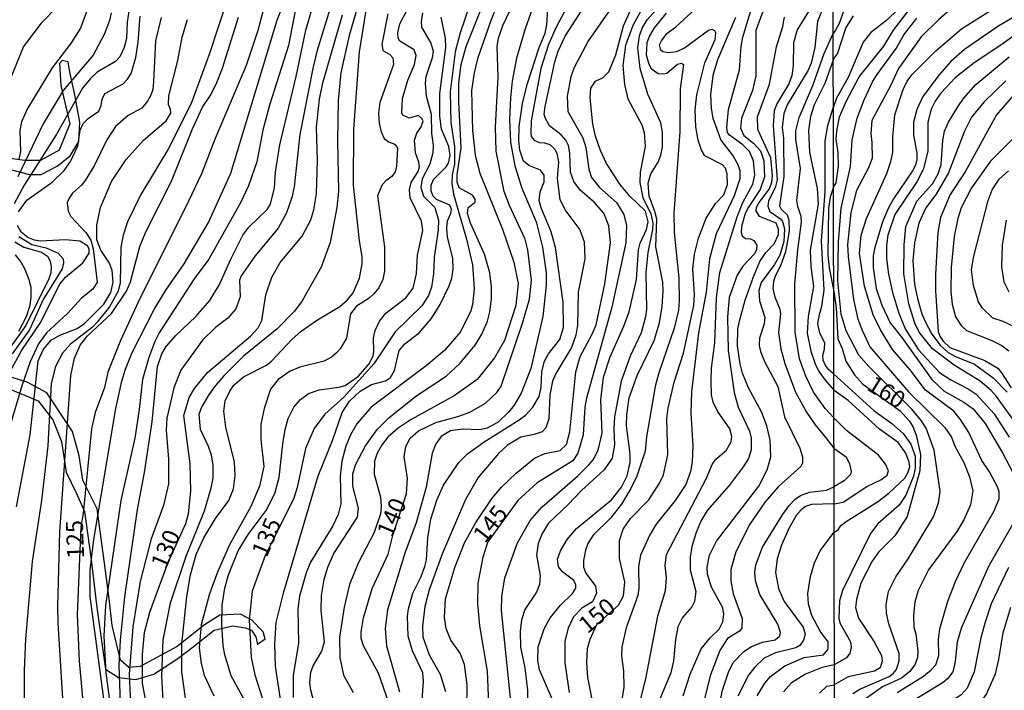
# Model space of a CAD drawing. Units: millimetres. Extents: x 180726 to 183142, y 1663192 to 1665970.
# Drawn here: x 181572 to 181717, y 1664716 to 1664815 of the extents above; entities that cross this region are included whole.
import ezdxf
from ezdxf.enums import TextEntityAlignment as Align

# ---------------------------------------------------------------- set-up
doc = ezdxf.new("R2010")
doc.units = ezdxf.units.MM
for name, color, linetype in [('IMAGEM', 7, 'Continuous'), ('V-AFLORAMENTO_ROCHOSO', 1, 'Continuous'), ('V-CURVA_DE_NIVEL', 4, 'Continuous'), ('V-CURVA_MESTRA', 1, 'Continuous'), ('V-TEXTO_DE_ALTIMETRIA', 2, 'Continuous'), ('X-LIMITE_1000', 7, 'Continuous')]:
    doc.layers.add(name, color=color, linetype=linetype)
picture_1 = doc.add_image_def('image1.jpg', size_in_pixel=(4025, 4628))

msp = doc.modelspace()

# ---------------------------------------------------------------- linework, layer by layer
at = {"layer": 'V-AFLORAMENTO_ROCHOSO'}
for points in [[(181569.68, 1664792.96), (181573.67, 1664791.95), (181575.39, 1664791.95), (181577.75, 1664793.13), (181579.62, 1664794.69), (181580.93, 1664796.78), (181581.08, 1664799.61), (181580.26, 1664803.9), (181579.61, 1664806.98), (181579.34, 1664808.49), (181578.47, 1664808.66), (181578.09, 1664808.26), (181578.24, 1664804.99), (181579.61, 1664799.35), (181578.01, 1664795.51), (181575.27, 1664793.99), (181572.91, 1664793.99), (181570.85, 1664794.29)], [(181570.91, 1664760.35), (181574.95, 1664758.68), (181577.08, 1664755.86), (181578.38, 1664752.7), (181579.07, 1664748.2), (181580.59, 1664745.08), (181581.74, 1664742.42), (181582.65, 1664735.68), (181583.56, 1664728.29), (181584.85, 1664719.23), (181586.76, 1664718.02), (181589.27, 1664717.71), (181591.94, 1664718.51), (181595.45, 1664720.79), (181597.73, 1664722.54), (181600.78, 1664724.98), (181603.52, 1664725.59), (181605.4, 1664725.31), (181606.27, 1664724.99), (181606.92, 1664723.98), (181607.15, 1664722.9), (181608.26, 1664723.69), (181608, 1664724.72), (181606.32, 1664726.47), (181604.65, 1664727.31), (181601.6, 1664727.16), (181599.39, 1664725.75), (181595.35, 1664722.56), (181591.85, 1664720.65), (181589.94, 1664719.66), (181588.27, 1664719.51), (181587.05, 1664720.58), (181585.83, 1664725.64), (181585.37, 1664729.6), (181584.76, 1664734.09), (181583.62, 1664742.81), (181581.49, 1664747), (181580.95, 1664750.58), (181579.96, 1664754.16), (181576.23, 1664759.83), (181573.34, 1664761.43), (181570.29, 1664762.34)]]:
    msp.add_lwpolyline(points, dxfattribs=at)
at = {"layer": 'V-CURVA_DE_NIVEL'}
for points in [[(181604.34, 1664822.53), (181600.1, 1664809.72), (181597.43, 1664802.34), (181594.04, 1664795.64), (181590.01, 1664788.98), (181588.08, 1664784.95), (181587.44, 1664783), (181587.1, 1664781.26), (181586.98, 1664776), (181586.7, 1664774.77), (181585.43, 1664772.48), (181583.62, 1664770.23), (181582.91, 1664769.51), (181579.7, 1664766.98), (181578.51, 1664765.69), (181577.47, 1664763.7), (181576.84, 1664761.24), (181576.33, 1664752.08), (181575.44, 1664744.02), (181574.04, 1664735.07), (181573.06, 1664723.66), (181572.87, 1664719.04), (181572.94, 1664710.09)], [(181615.48, 1664714.29), (181614.97, 1664716.15), (181614.84, 1664717.26), (181614.99, 1664718.83), (181615.35, 1664719.76), (181616.62, 1664721.88), (181617.01, 1664723.28), (181616.5, 1664727.86), (181616.58, 1664730.07), (181616.96, 1664732.4), (181617.47, 1664734.22), (181618.36, 1664736.22), (181621.86, 1664741.56), (181622.01, 1664742.92), (181621.18, 1664746.14), (181621.16, 1664747.96), (181621.16, 1664747.96), (181621.54, 1664749.28), (181623.01, 1664752.08), (181624.72, 1664754.45), (181626.44, 1664756.19), (181630.43, 1664759.35), (181634.86, 1664762.32), (181636.9, 1664764.14), (181639.12, 1664766.84), (181640.1, 1664768.49), (181640.93, 1664770.36), (181641.31, 1664771.76), (181641.56, 1664773.63), (181641.56, 1664775.45), (181641.29, 1664777.49), (181640.52, 1664780.24), (181638.44, 1664784.78), (181638, 1664786.18), (181638.13, 1664787.07), (181639.15, 1664787.88), (181639.15, 1664788.32), (181638.72, 1664788.89), (181636.79, 1664789.95), (181636.47, 1664790.8), (181636.49, 1664791.88), (181637.09, 1664795.85), (181636.73, 1664802.59), (181636.73, 1664805.39), (181637.07, 1664808.07), (181637.83, 1664810.74), (181642.28, 1664821.89)], [(181613.46, 1664820.07), (181611.7, 1664810.87), (181608.92, 1664802.09), (181607.95, 1664798.44), (181607.08, 1664793.79), (181605.85, 1664790.25), (181604.73, 1664787.88), (181600.02, 1664779.48), (181597.85, 1664776.59), (181592.72, 1664768.66), (181592.07, 1664767.39), (181591.17, 1664765.02), (181590.24, 1664761.79), (181589.78, 1664757.38), (181589.12, 1664753.18), (181587.08, 1664744.02), (181584.85, 1664728.58), (181584.6, 1664724.09), (181584.87, 1664718.7), (181585.81, 1664711.7)], [(181643.58, 1664820.03), (181641.39, 1664814.39), (181639.49, 1664808.91), (181638.98, 1664806.88), (181638.59, 1664804.29), (181638.76, 1664798.4), (181639.15, 1664794.79), (181639.84, 1664792.12), (181643.22, 1664783.76), (181644.83, 1664779.05), (181645.47, 1664775.92), (181645.13, 1664772.69), (181643.45, 1664767.56), (181641.99, 1664764.97), (181639.42, 1664761.81), (181636.05, 1664759.39), (181629.73, 1664755.91), (181627.82, 1664754.66), (181626.32, 1664753.33), (181625.45, 1664752.27), (181624.72, 1664750.98), (181624.36, 1664749.83), (181624.3, 1664747.92), (181625.23, 1664744.53), (181625.34, 1664743.21), (181625.23, 1664742.07), (181624.28, 1664739.35), (181621.95, 1664734.82), (181620.65, 1664731.68), (181619.89, 1664728.37), (181619.21, 1664723.96), (181619.25, 1664720.95), (181619.8, 1664718.36), (181621.2, 1664715.81)], [(181580.17, 1664819.09), (181575.37, 1664814.17), (181572.79, 1664810.74), (181569.56, 1664802.81)], [(181588.71, 1664818.84), (181588.01, 1664814.3), (181587.89, 1664811.93), (181587.55, 1664810.57), (181586.91, 1664809.21), (181586.32, 1664808.51), (181583.58, 1664806.94), (181582.63, 1664806.05), (181581.46, 1664804.59), (181577.6, 1664797.76), (181572.89, 1664790.38), (181571.43, 1664787.6)], [(181587.02, 1664714.29), (181586.83, 1664719.84), (181587.02, 1664723.53), (181587.67, 1664729.85), (181589.52, 1664742.71), (181590.54, 1664748.13), (181591.68, 1664755.6), (181592.47, 1664763.74), (181593.1, 1664765.57), (181593.74, 1664766.67), (181595.16, 1664768.28), (181598.11, 1664771.06), (181600.14, 1664773.43), (181601.59, 1664775.75), (181603.24, 1664779.48), (181605.02, 1664783), (181605.87, 1664784.19), (181608.59, 1664786.8), (181609.09, 1664787.58), (181609.67, 1664789.96), (181609.79, 1664792.29), (181610.43, 1664796.28), (181612.85, 1664806.33), (181614.27, 1664813.11), (181616.22, 1664819.9)], [(181638.98, 1664818.8), (181636.94, 1664812.73), (181636.2, 1664809.93), (181635.46, 1664804.08), (181635.58, 1664799.58), (181636.09, 1664796.06), (181636.09, 1664793.43), (181635.77, 1664791.86), (181635.71, 1664790.59), (181635.96, 1664789.06), (181637.87, 1664782.41), (181638.74, 1664778.63), (181639, 1664775.11), (181638.76, 1664772.82), (181638.51, 1664771.91), (181636.98, 1664768.79), (181634.63, 1664766.07), (181631.94, 1664763.8), (181623.88, 1664757.74), (181621.73, 1664755.28), (181620.84, 1664753.69), (181620.14, 1664751.99), (181619.53, 1664749.83), (181619.3, 1664747.58), (181619.38, 1664743.55), (181619, 1664741.98), (181618.24, 1664740.33), (181614.93, 1664734.96), (181614.31, 1664733.39), (181613.34, 1664729.98), (181613.06, 1664728.11), (181613.19, 1664723.07), (181612.42, 1664718.32), (181612.42, 1664715.09)], [(181648.65, 1664819.43), (181646.48, 1664813.33), (181645.21, 1664809.04), (181644.57, 1664805.65), (181644.32, 1664803.19), (181644.19, 1664800.01), (181644.32, 1664796.7), (181644.96, 1664793.18), (181645.97, 1664789.93), (181648.12, 1664784.99), (181649.03, 1664781.26), (181649.58, 1664777.49), (181649.58, 1664775.62), (181649.07, 1664771.08), (181647.29, 1664763.4), (181645.87, 1664759.8), (181644.85, 1664758.02), (181644.06, 1664757.04), (181642.5, 1664755.53), (181640.89, 1664754.64), (181639.78, 1664754.41), (181637.28, 1664754.51), (181635.5, 1664754.28), (181634.14, 1664753.45), (181633.34, 1664752.33), (181632.83, 1664750.98), (181631.94, 1664746.01), (181630.45, 1664740.73), (181628.8, 1664736.3), (181626.25, 1664727.94), (181625.91, 1664725.23), (181626.12, 1664722.69), (181628.03, 1664715.9)], [(181650.39, 1664715.01), (181648.6, 1664719.16), (181648.35, 1664720.52), (181648.37, 1664722.52), (181649.28, 1664725.19), (181650.15, 1664726.8), (181651.68, 1664728.67), (181653.44, 1664730.34), (181653.44, 1664730.34), (181653.93, 1664731.13), (181653.95, 1664731.65), (181653.63, 1664732.27), (181651.96, 1664733.56), (181651.4, 1664734.26), (181651.23, 1664735.41), (181651.66, 1664736.64), (181652.65, 1664738.29), (181654.03, 1664739.91), (181659.17, 1664744.12), (181660.65, 1664746.01), (181661.46, 1664747.63), (181661.92, 1664749.62), (181661.92, 1664750.89), (181661.37, 1664755.01), (181661.41, 1664756.62), (181661.75, 1664759.12), (181662.92, 1664762.39), (181665.44, 1664767.56), (181666.21, 1664770.11), (181666.59, 1664772.52), (181666.78, 1664774.81), (181666.72, 1664776.13), (181665.7, 1664781.3), (181665.82, 1664785.37), (181665.55, 1664786.48), (181664.68, 1664788.73), (181664.55, 1664790.63), (181664.93, 1664792.03), (181666.04, 1664793.73), (181666.42, 1664794.79), (181666.67, 1664795.94), (181666.67, 1664798.14), (181666.42, 1664799.5), (181664.51, 1664803.74), (181663.36, 1664807.51), (181663.05, 1664810.53), (181663.28, 1664812.31), (181663.68, 1664813.45), (181664.4, 1664814.64), (181668.96, 1664819.79)], [(181582.88, 1664818.12), (181581.14, 1664813.41), (181579.79, 1664811.25), (181577.01, 1664807.6), (181573.38, 1664801.62), (181572.51, 1664799.67), (181572.22, 1664798.4), (181572.34, 1664795.3), (181572.09, 1664794.2)], [(181585.92, 1664705), (181582.56, 1664729.94), (181582.58, 1664733.8), (181583.09, 1664738.29), (181586.34, 1664757.55), (181587.23, 1664761.58), (181587.78, 1664763.32), (181588.76, 1664765.78), (181591.96, 1664772.1), (181593.68, 1664774.94), (181596.39, 1664778.82), (181599.95, 1664784.88), (181603.22, 1664792.12), (181610.07, 1664814.6), (181611.19, 1664817.61)], [(181618.24, 1664817.69), (181615.88, 1664810.02), (181615.27, 1664807.51), (181613.36, 1664797.8), (181612.55, 1664790.12), (181612.21, 1664788.56), (181611.41, 1664786.31), (181610.2, 1664784.06), (181606.8, 1664779.99), (181604.75, 1664777.06), (181604.49, 1664776.38), (181604.62, 1664773.96), (181603.96, 1664772.18), (181602.82, 1664770.84), (181600.97, 1664769.44), (181599.06, 1664767.58), (181595.9, 1664763.19), (181594.88, 1664760.6), (181593.85, 1664756.11), (181593.76, 1664754.37), (181594.1, 1664750.09), (181594.1, 1664746.48), (181593.34, 1664743.3), (181591.56, 1664738.38), (181589.94, 1664732.14), (181588.86, 1664725.48), (181588.31, 1664718.53), (181588.55, 1664713.1)], [(181622.24, 1664817.95), (181620.63, 1664812.35), (181619.42, 1664806.88), (181619.02, 1664802.81), (181618.89, 1664796.87), (181619.04, 1664789.45), (181618.83, 1664787.07), (181617.81, 1664781.94), (181616.52, 1664778.29), (181613.74, 1664773.37), (181612.61, 1664771.84), (181610.07, 1664769.23), (181605.09, 1664765.22), (181602.16, 1664762.28), (181600.78, 1664760.69), (181599.91, 1664759.42), (181598.91, 1664757.72), (181598.55, 1664756.66), (181598.72, 1664754.5), (181599.93, 1664751.99), (181600.34, 1664750.76), (181600.59, 1664749.15), (181600.59, 1664747.33), (181600.27, 1664745.63), (181599.32, 1664742.45), (181596.62, 1664735.79), (181594.31, 1664728.96), (181593.25, 1664723.58), (181593.04, 1664718.23), (181593.25, 1664714.71)], [(181652.93, 1664817.14), (181651.06, 1664813.58), (181649.92, 1664811.04), (181648.77, 1664807.51), (181647.37, 1664799.8), (181647.29, 1664797.97), (181647.37, 1664797.51), (181647.78, 1664796.99), (181648.56, 1664796.65), (181649.33, 1664796.59), (181650.09, 1664796.32), (181650.77, 1664795.72), (181651.15, 1664795.05), (181651.36, 1664793.77), (181651.19, 1664791.35), (181651.57, 1664788.26), (181652.48, 1664786.52), (181654.5, 1664783.81), (181655.14, 1664782.02), (181655.26, 1664779.52), (181654.29, 1664774.64), (181654.16, 1664769.81), (181653.91, 1664768.32), (181653.27, 1664766.5), (181651, 1664762.68), (181650.51, 1664761.58), (181650.09, 1664759.54), (181649.96, 1664756.02), (181649.52, 1664754.71), (181648.99, 1664754.13), (181647.8, 1664753.73), (181645.85, 1664753.35), (181643.87, 1664752.14), (181642.54, 1664750.91), (181639.57, 1664747.43), (181637.72, 1664744.19), (181634.35, 1664736.3), (181632.36, 1664730.91), (181631.72, 1664728.45), (181631.38, 1664725.57), (181631.47, 1664724), (181632.36, 1664721.33), (181633.99, 1664718.49), (181634.78, 1664715.98)], [(181637.89, 1664713.4), (181637.96, 1664716.96), (181637.56, 1664719.93), (181636.92, 1664721.58), (181635.54, 1664723.53), (181635.54, 1664723.53), (181634.9, 1664725.23), (181634.65, 1664726.84), (181634.78, 1664729.6), (181636.13, 1664734.18), (181637.58, 1664737.79), (181639.21, 1664740.8), (181641.61, 1664744.36), (181643.01, 1664745.97), (181645.15, 1664748.05), (181647.84, 1664750.23), (181649.37, 1664750.95), (181651.62, 1664751.36), (181652.55, 1664752.27), (181653.02, 1664754.11), (181653.95, 1664762.94), (181654.56, 1664765.19), (181656.32, 1664768.45), (181656.9, 1664769.85), (181658.19, 1664775.87), (181659.04, 1664781.9), (181658.78, 1664784.4), (181658.06, 1664786.27), (181656.62, 1664787.88), (181654.56, 1664789.62), (181653.61, 1664790.89), (181653.14, 1664792.25), (181653.02, 1664795.05), (181652.83, 1664796.17), (181652.46, 1664796.95), (181651.78, 1664797.76), (181650.05, 1664799.09), (181649.41, 1664800.26), (181649.28, 1664800.81), (181649.41, 1664801.92), (181650.85, 1664808.49), (181651.32, 1664810.06), (181652.34, 1664812.27), (181655.73, 1664817.48)], [(181644.53, 1664713.1), (181643.01, 1664727.86), (181643.05, 1664729.9), (181643.51, 1664732.65), (181645.36, 1664737.79), (181647.22, 1664741.09), (181648.94, 1664743.04), (181654.18, 1664747.6), (181655.84, 1664749.26), (181656.45, 1664750), (181657.21, 1664751.4), (181657.79, 1664753.9), (181657.6, 1664758.82), (181658, 1664762.17), (181658.95, 1664765.14), (181660.97, 1664769.64), (181661.75, 1664771.76), (181662.86, 1664776.51), (181663.11, 1664780.84), (181663.36, 1664781.85), (181663.36, 1664781.85), (181664.3, 1664783.85), (181664.55, 1664784.95), (181664.15, 1664786.52), (181661.88, 1664788.75), (181660.37, 1664790.51), (181658.44, 1664793.56), (181657.55, 1664795.47), (181656.83, 1664797.55), (181656.43, 1664799.33), (181656.03, 1664803.19), (181656.15, 1664804.59), (181656.81, 1664805.65), (181657.94, 1664806.2), (181658.78, 1664807.01), (181659.8, 1664809.51), (181660.95, 1664813.75), (181662.49, 1664817.23)], [(181585.64, 1664815.66), (181585.41, 1664814.56), (181584.64, 1664812.52), (181583.01, 1664809.47), (181578.62, 1664804.29), (181575.67, 1664799.39), (181571.96, 1664791.57)], [(181596.6, 1664714.97), (181596.05, 1664718.87), (181596.05, 1664722.94), (181596.79, 1664729.94), (181597.3, 1664733.12), (181598.17, 1664736.09), (181599.27, 1664738.55), (181601.01, 1664741.39), (181602.94, 1664744.02), (181603.62, 1664745.76), (181603.9, 1664747.71), (181603.77, 1664749.66), (181602.5, 1664754.79), (181602.2, 1664757.13), (181602.39, 1664758.65), (181603.09, 1664760.1), (181603.68, 1664760.99), (181605.11, 1664762.19), (181608.48, 1664763.93), (181609.22, 1664764.48), (181612.19, 1664767.69), (181613.55, 1664768.9), (181615.99, 1664770.59), (181619.26, 1664772.54), (181620.4, 1664773.49), (181621.22, 1664774.56), (181622.12, 1664776.68), (181622.52, 1664778.8), (181622.52, 1664779.9), (181622.14, 1664782.19), (181621.25, 1664790.38), (181621.29, 1664798.57), (181622.14, 1664809.93), (181623.11, 1664816.04)], [(181606.51, 1664712.38), (181603.28, 1664718.27), (181602.37, 1664721.37), (181602.12, 1664722.73), (181601.91, 1664725.74), (181601.99, 1664728.67), (181602.37, 1664731.13), (181602.9, 1664733.12), (181604.34, 1664736.64), (181605.81, 1664739.02), (181608.44, 1664742.54), (181609.69, 1664745.08), (181610.35, 1664747.41), (181610.86, 1664752.33), (181611.24, 1664754.45), (181611.68, 1664756.07), (181612.51, 1664757.72), (181613.46, 1664758.89), (181614.67, 1664759.75), (181616.24, 1664760.3), (181616.24, 1664760.3), (181619.09, 1664760.66), (181620.02, 1664760.92), (181622.01, 1664762.3), (181623.51, 1664764.08), (181624.13, 1664765.23), (181624.26, 1664765.91), (181624.22, 1664767.94), (181624.43, 1664769), (181625.06, 1664770.36), (181625.99, 1664771.55), (181628.97, 1664773.81), (181630.03, 1664775.24), (181630.54, 1664777.4), (181630.68, 1664780.09), (181631.45, 1664783.72), (181631.26, 1664785.08), (181629.6, 1664788.51), (181629.48, 1664789.7), (181629.73, 1664790.76), (181630.75, 1664792.37), (181630.96, 1664793.05), (181630.87, 1664793.73), (181630.37, 1664795.09), (181630.24, 1664796.95), (181630.56, 1664798.01), (181631.19, 1664798.95), (181631.49, 1664799.79), (181631.32, 1664800.17), (181630.81, 1664800.62), (181629.44, 1664800.22), (181628.5, 1664800.66), (181628.37, 1664800.98), (181628.46, 1664803.1), (181629.24, 1664805.78), (181630.24, 1664808.07), (181630.49, 1664809.42), (181630.16, 1664810.25), (181628.08, 1664811.5), (181627.82, 1664811.95), (181627.78, 1664812.73), (181628.08, 1664814.05), (181629.09, 1664816.04)], [(181631.36, 1664714.67), (181631.55, 1664717.47), (181631.55, 1664717.47), (181631.47, 1664718.7), (181629.94, 1664721.96), (181629.31, 1664724.09), (181629.18, 1664727.01), (181629.33, 1664728.09), (181629.98, 1664730.4), (181631.19, 1664732.86), (181631.72, 1664734.31), (181631.98, 1664735.32), (181632.19, 1664738.55), (181632.63, 1664741.31), (181633.48, 1664744.1), (181634.48, 1664746.27), (181636.73, 1664749.62), (181638.02, 1664750.87), (181640.44, 1664752.65), (181645.62, 1664755.87), (181646.55, 1664756.59), (181647.61, 1664757.72), (181648.56, 1664759.29), (181648.82, 1664760.65), (181648.94, 1664762.98), (181649.33, 1664764.51), (181649.92, 1664765.57), (181651.59, 1664767.69), (181652.12, 1664769.43), (181652.06, 1664773.16), (181650.94, 1664781.18), (181650.3, 1664783.49), (181648.82, 1664787.03), (181648.52, 1664788.13), (181648.67, 1664789.36), (181649.28, 1664790.85), (181649.26, 1664791.84), (181648.73, 1664792.56), (181647, 1664793.26), (181646.23, 1664793.9), (181645.72, 1664795.51), (181645.55, 1664796.87), (181645.59, 1664798.99), (181646.1, 1664802.34), (181646.8, 1664805.14), (181648.54, 1664810.57), (181649.41, 1664812.69), (181649.66, 1664813.92), (181649.79, 1664816.25)], [(181663.89, 1664816.68), (181662.37, 1664813.92), (181661.2, 1664810.91), (181660.84, 1664807.94), (181661.07, 1664805.14), (181661.58, 1664803.02), (181663.62, 1664799.24), (181663.96, 1664798.1), (181664.13, 1664796.02), (181663.36, 1664792.29), (181663.32, 1664790.76), (181663.79, 1664788.51), (181664.93, 1664786.18), (181665.23, 1664784.78), (181665.19, 1664783.85), (181664.49, 1664780.45), (181664.23, 1664777.53), (181664.3, 1664772.1), (181664.17, 1664771), (181663.51, 1664768.66), (181661.9, 1664765.23), (181660.61, 1664761.58), (181659.63, 1664756.32), (181659.5, 1664754.54), (181659.63, 1664752.21), (181659.25, 1664750.25), (181658.08, 1664748.52), (181654.76, 1664745.52), (181652.8, 1664743.43), (181649.92, 1664740.71), (181648.99, 1664739.18), (181648.39, 1664737.7), (181648.14, 1664736), (181648.69, 1664732.99), (181648.6, 1664731.68), (181648.14, 1664730.57), (181646.44, 1664727.99), (181645.95, 1664726.5), (181645.76, 1664724.76), (181645.8, 1664722.47), (181646.42, 1664719.42), (181646.82, 1664716.15), (181646.87, 1664709.79)], [(181667.2, 1664815.64), (181665.42, 1664813.47), (181664.76, 1664812.31), (181664.38, 1664811.25), (181664.26, 1664809.51), (181664.64, 1664808.15), (181664.98, 1664807.51), (181666, 1664806.79), (181666.85, 1664806.71), (181667.31, 1664806.83), (181668.88, 1664808.15), (181669.45, 1664808.28), (181669.75, 1664808.08), (181669.26, 1664804.5), (181669.22, 1664798.18), (181668.33, 1664786.27), (181668.37, 1664783.42), (181669.07, 1664776.72), (181669.13, 1664773.37), (181669.01, 1664771.97), (181668.37, 1664769.34), (181666.12, 1664762.81), (181665.57, 1664760.77), (181664.3, 1664753.39), (181664.09, 1664751.27), (181662.88, 1664747.62), (181662.03, 1664745.8), (181660.63, 1664743.51), (181659, 1664741.43), (181656.45, 1664738.95), (181655.69, 1664737.72), (181655.33, 1664736.72), (181655.05, 1664735.2), (181655.07, 1664734.22), (181655.39, 1664733.37), (181656.83, 1664731.42), (181656.96, 1664730.4), (181656.37, 1664729.13), (181654.8, 1664728.22), (181653.59, 1664726.93), (181652.8, 1664725.27), (181652.29, 1664723.36), (181652.29, 1664720.18), (181652.97, 1664715.83)], [(181662.22, 1664709.83), (181664.21, 1664717.81), (181665.99, 1664727.05), (181667.1, 1664730.79), (181667.27, 1664732.65), (181667.03, 1664734.48), (181667.27, 1664736.09), (181673.06, 1664747.2), (181673.97, 1664749.32), (181674.5, 1664750.11), (181676, 1664751.38), (181676.73, 1664752.67), (181676.85, 1664753.44), (181676.56, 1664754.54), (181674.75, 1664757.17), (181674.1, 1664758.48), (181673.84, 1664759.54), (181673.8, 1664761.62), (181673.88, 1664763.49), (181674.35, 1664767.18), (181674.58, 1664773.8), (181675.07, 1664777.53), (181677.64, 1664785.71), (181678.48, 1664787.83), (181679.91, 1664790.51), (181680.22, 1664791.82), (181680.01, 1664793.94), (181679.42, 1664795.3), (181678.48, 1664796.3), (181676.49, 1664797.71), (181676.22, 1664798.1), (181676.11, 1664798.82), (181676.34, 1664801.49), (181677.96, 1664807.3), (181678.21, 1664810.74), (181678.46, 1664812.1), (181679.88, 1664816.8)], [(181681.39, 1664815.87), (181680.37, 1664813.07), (181680.37, 1664806.41), (181679.86, 1664804.25), (181678.27, 1664800.22), (181678.13, 1664798.74), (181678.63, 1664797.67), (181680.01, 1664796.55), (181681.05, 1664795.4), (181681.54, 1664793.94), (181681.62, 1664791.57), (181681.03, 1664789.7), (181679.27, 1664787.13), (181678.8, 1664786.18), (181678.25, 1664784.31), (181678.21, 1664783.38), (181678.38, 1664782.91), (181678.85, 1664782.53), (181679.61, 1664782.45), (181680.08, 1664782.21), (181680.54, 1664781.56), (181680.46, 1664780.92), (181680.16, 1664780.28), (181678.44, 1664778.46), (181677.62, 1664777.12), (181676.47, 1664773.84), (181676.22, 1664771), (181676.3, 1664766.08), (181677.17, 1664759.88), (181677.79, 1664757.76), (181679.44, 1664754.2), (181679.69, 1664753.18), (181679.69, 1664751.49), (181679.29, 1664750.21), (181678.53, 1664748.98), (181676.45, 1664746.22), (181673.22, 1664742.54), (181672.31, 1664741.01), (181671.59, 1664739.31), (181670.96, 1664737.28), (181670.7, 1664735.71), (181670.74, 1664733.84), (181671.55, 1664730.66), (181671.34, 1664729.17), (181670.96, 1664728.41), (181669.58, 1664726.84), (181668.92, 1664725.48), (181668.58, 1664723.62), (181668.28, 1664720.48), (181667.9, 1664718.7), (181665.99, 1664714.16)], [(181690.06, 1664815.96), (181689.41, 1664814.43), (181689.03, 1664810.57), (181688.52, 1664808.28), (181688.05, 1664807.26), (181684.97, 1664802.17), (181684.46, 1664800.9), (181684.25, 1664798.82), (181684.44, 1664797.25), (181684.49, 1664791.65), (181683.87, 1664787.33), (181684.11, 1664786.81), (181684.98, 1664786.01), (181685.23, 1664785.2), (181685.25, 1664783.59), (181684.74, 1664780.54), (181684, 1664778.5), (181683.23, 1664776.98), (181682.96, 1664776.21), (181682.85, 1664775.19), (181683.15, 1664773.92), (181683.85, 1664772.31), (181683.98, 1664771.5), (181683.68, 1664768.71), (181684.02, 1664766.33), (181684.63, 1664764.17), (181686.2, 1664759.93), (181687.82, 1664757), (181689.09, 1664755.13), (181690.64, 1664753.24), (181691.84, 1664751.74)], [(181701.3, 1664816.24), (181699.63, 1664814.6), (181697.25, 1664812.78), (181696.16, 1664811.35), (181693.95, 1664806.19), (181692.23, 1664803.15), (181691.75, 1664801.72)], [(181693.29, 1664816.01), (181692.63, 1664814.12), (181692.07, 1664813.15)], [(181709.53, 1664816.64), (181707.21, 1664814.67), (181704.68, 1664812.14), (181701.34, 1664807.49), (181700.16, 1664804.94), (181697.42, 1664799.86), (181697.25, 1664797.93), (181697.42, 1664796.65), (181697.44, 1664794.32), (181696.95, 1664793), (181695.16, 1664789.56), (181694.31, 1664786.33), (181693.85, 1664781.66), (181693.93, 1664779.87), (181694.7, 1664773.58), (181695.38, 1664770.69), (181695.97, 1664769.04), (181697.14, 1664766.62), (181702.87, 1664759.97), (181708.15, 1664754.76), (181709.1, 1664753.34), (181709.61, 1664752), (181710.93, 1664749.6), (181711.78, 1664747.5), (181712.27, 1664745.46), (181711.93, 1664743.38), (181710.93, 1664741.17), (181709.91, 1664739.47), (181705.74, 1664733.86), (181704.24, 1664730.8), (181703.73, 1664729.1), (181703.51, 1664727.19), (181703.58, 1664725.36), (181703.87, 1664724.43), (181704.17, 1664721.88), (181704.11, 1664720.94), (181703.73, 1664719.88), (181702.94, 1664718.86), (181701.75, 1664717.92), (181698.99, 1664716.65), (181696.29, 1664714.74)], [(181701.13, 1664715.8), (181705.02, 1664718.22), (181706.15, 1664719.13), (181706.81, 1664719.88), (181707.27, 1664721.24), (181707.23, 1664723.62), (181707.4, 1664725.19), (181708.59, 1664729.23), (181709.71, 1664732.12), (181711.05, 1664734.92), (181715.35, 1664742.4), (181716.11, 1664744.27), (181716.11, 1664745.29), (181715.86, 1664746.05), (181714.69, 1664748.22), (181713.56, 1664749.92), (181711.65, 1664754), (181710.44, 1664755.93), (181709.46, 1664757.14), (181705.28, 1664760.24), (181703.04, 1664763.23), (181700.43, 1664766.21), (181698.71, 1664769.12), (181697.63, 1664771.33), (181696.35, 1664775.5), (181695.59, 1664780.34), (181695.84, 1664783.02), (181696.61, 1664785.44), (181699.63, 1664792.09), (181700.22, 1664793.85), (181700.48, 1664795.17), (181700.48, 1664797.46), (181700.81, 1664800.69), (181702, 1664804.43), (181702.6, 1664805.62), (181703.3, 1664806.57), (181706.83, 1664810.1), (181710.61, 1664813.33), (181715.24, 1664816.26)], [(181721.55, 1664816.98), (181715.9, 1664813.67), (181711.01, 1664810.31), (181709.01, 1664808.55), (181707.29, 1664806.55), (181704.89, 1664803.37), (181704, 1664801.5), (181703.53, 1664799.63), (181703.53, 1664797.72), (181704.04, 1664795.08), (181704.04, 1664794.15), (181703.83, 1664793.32), (181703.41, 1664792.45), (181700.58, 1664788.37), (181699.88, 1664787.01), (181698.99, 1664784.97), (181697.86, 1664781.19), (181697.63, 1664780), (181697.59, 1664778.26), (181698.07, 1664775.2), (181698.88, 1664772.73), (181700.11, 1664770.12), (181701.83, 1664767.97), (181706.21, 1664761.81), (181708.06, 1664760.09), (181710.93, 1664758.46), (181712.31, 1664757.5), (181714.05, 1664755.36), (181716.6, 1664751.02), (181718.6, 1664747.2)], [(181593, 1664814.98), (181592.15, 1664811.59), (181591.9, 1664805.61), (181591.77, 1664804.42), (181591.49, 1664803.57), (181591.01, 1664802.68), (181590.14, 1664801.68), (181588.17, 1664800.58), (181586.3, 1664798.97), (181585, 1664797.04), (181583.14, 1664793.22), (181581.82, 1664791.06), (181581.29, 1664790.34), (181580, 1664789.17), (181579.47, 1664788.43), (181579.21, 1664787.75), (181579.34, 1664786.52), (181579.72, 1664785.76), (181581.93, 1664783.4), (181582.65, 1664782.28), (181583.01, 1664781.01), (181583.6, 1664776.13), (181582.97, 1664775.09), (181581.29, 1664773.77), (181579.28, 1664771.54), (181576.18, 1664768.64), (181574.99, 1664767.03), (181573.78, 1664764.38), (181572.53, 1664760.9), (181570.73, 1664754.75)], [(181571.75, 1664743.09), (181573.78, 1664753.69), (181574.95, 1664764.55), (181575.73, 1664766.25), (181576.86, 1664767.58), (181578.11, 1664768.32), (181580.66, 1664769.32), (181581.76, 1664770.02), (181584.56, 1664772.86), (181585.6, 1664774.6), (181585.96, 1664776.09), (181585.83, 1664777.82), (181585.43, 1664778.88), (181584.13, 1664780.79), (181583.56, 1664782.32), (181583.54, 1664784.48), (181584.11, 1664787.07), (181585.72, 1664790.89), (181587.84, 1664794.11), (181590.39, 1664796.97), (181593.76, 1664799.83), (181594.44, 1664800.94), (181594.38, 1664801.49), (181594.06, 1664802.21), (181594.14, 1664803.49), (181595.44, 1664808.66), (181596.07, 1664812.1), (181596.89, 1664814.71)], [(181579.17, 1664705.46), (181577.86, 1664725.99), (181577.83, 1664728.45), (181578.11, 1664739.44), (181579.74, 1664762.39), (181580.27, 1664764.93), (181581.12, 1664766.84), (181582.18, 1664768.2), (181585.7, 1664771.48), (181587.93, 1664774.77), (181588.48, 1664776.17), (181589.88, 1664781.35), (181590.75, 1664783.51), (181594.53, 1664790.93), (181597.62, 1664798.65), (181599.07, 1664801.82), (181600.18, 1664803.5), (181601.08, 1664805.22), (181602.03, 1664807.56), (181604.39, 1664815.06)], [(181626.29, 1664815.53), (181625.4, 1664811.08), (181625.57, 1664810.16), (181626.59, 1664809.57), (181627.04, 1664809.08), (181627.14, 1664808.11), (181625.15, 1664802.51), (181624.94, 1664800.94), (181625.02, 1664799.46), (181625.32, 1664798.18), (181625.79, 1664797.21), (181626.51, 1664796.67), (181627.23, 1664796.42), (181627.55, 1664796.17), (181627.74, 1664795.74), (181627.57, 1664793.16), (181627.37, 1664792.33), (181626.91, 1664791.61), (181626, 1664790.99), (181625.45, 1664790.4), (181624.81, 1664788.81), (181625.83, 1664781.26), (181625.83, 1664777.74), (181625.55, 1664776.51), (181624.96, 1664775.28), (181624.26, 1664774.41), (181623.54, 1664773.75), (181621.72, 1664772.58), (181620.8, 1664771.46), (181620.23, 1664767.9), (181619.32, 1664766.31), (181618.7, 1664765.67), (181618.04, 1664765.08), (181616.97, 1664764.52), (181613.36, 1664763.61), (181611.98, 1664763.04), (181610.18, 1664761.79), (181609.09, 1664760.39), (181608.12, 1664757.55), (181607.67, 1664755.26), (181607.67, 1664752.93), (181608.08, 1664749.02), (181607.46, 1664746.14), (181606.17, 1664743.17), (181603.03, 1664737.53), (181601.29, 1664733.5), (181600.1, 1664730.32), (181598.87, 1664725.74), (181598.6, 1664722.39), (181598.87, 1664720.06), (181599.3, 1664718.36), (181600.76, 1664715.34)], [(181611.17, 1664710.64), (181609.81, 1664719.67), (181609.69, 1664722.98), (181609.92, 1664726.08), (181611.02, 1664730.62), (181616.09, 1664747.63), (181618.17, 1664752.84), (181619.61, 1664756.96), (181620.67, 1664758.61), (181622.24, 1664760.07), (181623.92, 1664761.05), (181625.96, 1664761.6), (181626.72, 1664762.08), (181627.27, 1664763.11), (181627.27, 1664763.11), (181627.99, 1664766.08), (181628.82, 1664767.03), (181630.92, 1664768.66), (181632.68, 1664770.7), (181633.97, 1664772.82), (181635.33, 1664775.58), (181635.71, 1664776.68), (181635.92, 1664778.04), (181635.84, 1664779.61), (181635.07, 1664782.7), (181634.95, 1664784.06), (181635.07, 1664785.12), (181635.56, 1664786.18), (181635.65, 1664786.84), (181635.39, 1664787.43), (181633.46, 1664788.24), (181632.97, 1664788.72), (181632.66, 1664789.49), (181632.68, 1664790.38), (181633.02, 1664791.19), (181634.88, 1664793.05), (181635.2, 1664793.6), (181635.46, 1664794.71), (181635.26, 1664796.06), (181634.18, 1664798.57), (181633.93, 1664800.52), (181633.95, 1664803.82), (181634.82, 1664810.61), (181634.78, 1664811.97), (181634.14, 1664815.02)], [(181677.36, 1664814.98), (181674.75, 1664808.79), (181674.07, 1664806.45), (181673.71, 1664803.66), (181673.8, 1664801.62), (181674.05, 1664800.22), (181675.22, 1664796.95), (181677.04, 1664794.6), (181677.74, 1664793.39), (181678, 1664792.5), (181678, 1664791.31), (181677.17, 1664788.77), (181674.56, 1664783.21), (181673.54, 1664779.56), (181673.08, 1664774.64), (181671.93, 1664768.66), (181670.91, 1664760.01), (181670.83, 1664756.91), (181671.13, 1664751.99), (181671.04, 1664749.7), (181670.79, 1664748.3), (181670.09, 1664746.4), (181668.54, 1664744.02), (181665.74, 1664740.56), (181664.78, 1664738.97), (181663.45, 1664736), (181663.13, 1664734.31), (181663.2, 1664731.13), (181663.05, 1664730.07), (181661.31, 1664725.32), (181660.69, 1664722.52), (181660.65, 1664721.2), (181660.95, 1664718.95), (181660.99, 1664716.62), (181660.44, 1664713.31)], [(181669.68, 1664715.31), (181670.7, 1664718.53), (181672.36, 1664722.22), (181673.65, 1664723.85), (181674.97, 1664725.14), (181675.54, 1664726.21), (181675.69, 1664727.31), (181675.5, 1664728.28), (181673.88, 1664731.3), (181673.29, 1664733.2), (181673.2, 1664734.22), (181673.54, 1664736), (181674.6, 1664738.04), (181680.82, 1664746.14), (181682.05, 1664748.52), (181682.58, 1664750.42), (181682.49, 1664752.88), (181681.98, 1664755.01), (181681.22, 1664757.04), (181679.31, 1664760.6), (181678.42, 1664762.72), (181678.06, 1664764.12), (181677.7, 1664766.75), (181677.74, 1664769.26), (181678, 1664770.57), (181678.82, 1664773.46), (181680.03, 1664776.89), (181680.96, 1664779.14), (181681.86, 1664780.49), (181683.05, 1664781.72), (181683.7, 1664783.13), (181683.7, 1664783.89), (181683.34, 1664784.76), (181680.9, 1664785.75), (181680.42, 1664786.6), (181680.48, 1664787.15), (181680.86, 1664787.83), (181682.39, 1664789.83), (181682.71, 1664790.8), (181682.81, 1664791.74), (181682.58, 1664794.37), (181680.67, 1664798.52), (181680.63, 1664800.39), (181682.39, 1664805.18), (181682.39, 1664805.18), (181683.43, 1664810.7), (181684.32, 1664813.67), (181684.57, 1664815.06)], [(181691.76, 1664808.87), (181692.35, 1664809.68), (181693.61, 1664813.44), (181694.72, 1664815.24)], [(181694.61, 1664715.69), (181695.65, 1664716.33), (181699.97, 1664718.18), (181700.56, 1664718.6), (181701.03, 1664719.2), (181701.45, 1664720.47), (181701.45, 1664721.54), (181699.92, 1664725.91), (181699.58, 1664727.48), (181699.54, 1664728.76), (181699.88, 1664730.67), (181700.94, 1664732.8), (181702.73, 1664735.47), (181706.45, 1664741.63), (181707.23, 1664743.67), (181707.44, 1664745.37), (181706.55, 1664751.41), (181705.38, 1664754.68), (181704.72, 1664755.74), (181703.28, 1664757.44), (181696.95, 1664763.72), (181695.48, 1664765.38), (181693.65, 1664768.95), (181692.93, 1664771.42), (181692.4, 1664776.3), (181692.53, 1664782.04), (181692.89, 1664786.96), (181694.27, 1664793.09), (181694.53, 1664797.04), (181695.27, 1664800.18), (181696.27, 1664802.9), (181697.54, 1664805.62), (181698.18, 1664806.64), (181701, 1664810.42), (181702.11, 1664812.46), (181704.02, 1664814.88)], [(181692.07, 1664813.15), (181691.74, 1664812.64)], [(181691.82, 1664756.19), (181690.57, 1664757.57), (181688.83, 1664759.97), (181687.71, 1664762.3), (181686.78, 1664764.85), (181686.14, 1664768.75), (181686.12, 1664775.79), (181686.52, 1664780.84), (181687.09, 1664784.91), (181687.03, 1664785.76), (181686.52, 1664787.24), (181686.4, 1664788.09), (181686.92, 1664792.8), (181686.25, 1664797.08), (181686.25, 1664798.35), (181686.74, 1664800.3), (181688.75, 1664805.01), (181690.43, 1664809.72), (181691.74, 1664812.64)], [(181691.76, 1664808.87), (181690.53, 1664805.29), (181688.92, 1664802.17), (181688.41, 1664800.47), (181688.13, 1664798.4), (181688.26, 1664795.21), (181689.37, 1664789.89), (181689.53, 1664787.58), (181688.37, 1664780.79), (181688.45, 1664778.42), (181688.86, 1664775.49), (181688.07, 1664771.08), (181687.92, 1664768.62), (181688.43, 1664765.99), (181689.07, 1664764.12), (181689.64, 1664762.98), (181690.57, 1664761.71), (181691.86, 1664760.2)], [(181721.44, 1664751.36), (181715.71, 1664759.31), (181714.96, 1664760.2), (181713.35, 1664761.58), (181709.53, 1664763.91), (181706.32, 1664766.29), (181704.36, 1664768.74), (181703.71, 1664770.06), (181702.83, 1664772.9), (181702.13, 1664777.32), (181702.17, 1664781.57), (181702.43, 1664784.29), (181704.04, 1664788.03), (181706.32, 1664790.56), (181707.17, 1664792.02), (181707.61, 1664793.38), (181707.83, 1664796.91), (181708.08, 1664798.27), (181708.7, 1664799.63), (181710.03, 1664801.88), (181710.86, 1664803.07), (181712.67, 1664805.15), (181717.6, 1664809.21)], [(181717.09, 1664805.68), (181713.92, 1664802.62), (181712.07, 1664800.35), (181711.01, 1664798.27), (181708.68, 1664792.15), (181706.85, 1664789.05), (181705.36, 1664787.01), (181704.34, 1664784.8), (181703.7, 1664781.87), (181703.45, 1664779.28), (181703.7, 1664775.75), (181704.13, 1664773.71), (181704.74, 1664771.46), (181705.25, 1664770.31), (181706.25, 1664768.49), (181707.44, 1664766.83), (181708.64, 1664765.78), (181709.7, 1664765.19), (181712.5, 1664764.04), (181715.26, 1664762.07), (181717.3, 1664759.93)], [(181719.13, 1664804.62), (181715.71, 1664800.69), (181711.12, 1664792.32), (181708.91, 1664789.01), (181707.51, 1664785.61), (181707.1, 1664783.4), (181706.76, 1664777.28), (181706.76, 1664774.82), (181707.15, 1664768.87), (181707.4, 1664768.15), (181707.91, 1664767.42), (181708.89, 1664766.49), (181714.03, 1664764.62), (181715.9, 1664763.45), (181716.47, 1664762.81), (181717.89, 1664760.6)], [(181691.78, 1664762.66), (181691.1, 1664763.23), (181690.59, 1664763.85), (181690.24, 1664764.63), (181690.21, 1664765.35), (181690.47, 1664766.25), (181690.51, 1664767.18), (181689.75, 1664768.62), (181689.49, 1664770.02), (181689.7, 1664771.38), (181690.09, 1664772.57), (181690.43, 1664774.94), (181690.04, 1664782.19), (181690.55, 1664789.45), (181690.55, 1664796.87), (181690.95, 1664799.12), (181691.75, 1664801.72)], [(181718.62, 1664797.67), (181714.84, 1664793.89), (181712.07, 1664789.98), (181710.54, 1664787.05), (181710.03, 1664785.48), (181709.52, 1664782.8), (181709.06, 1664778.26), (181709.01, 1664774.73), (181709.21, 1664772.86), (181709.71, 1664770.99), (181710.56, 1664769.72), (181711.31, 1664769.03), (181715.05, 1664767.55), (181716.5, 1664766.78), (181717.53, 1664766)], [(181717.13, 1664785.23), (181716.58, 1664781.53), (181716.45, 1664778.38), (181716.79, 1664776.18), (181717.55, 1664774.69)], [(181572.07, 1664782.83), (181574, 1664781.66), (181576.12, 1664781.17), (181577.86, 1664780.39), (181578.6, 1664779.52), (181578.66, 1664778.97), (181578.45, 1664778.08), (181575.69, 1664773.54), (181573.64, 1664769.11), (181571.13, 1664765.59)], [(181571.51, 1664782.04), (181572.85, 1664781.24), (181575.44, 1664780.51), (181576.29, 1664779.92), (181576.67, 1664779.27), (181576.86, 1664778.42), (181576.8, 1664777.49), (181576.48, 1664776.59), (181573.13, 1664769.74), (181566.81, 1664760.94)], [(181571.56, 1664780.13), (181572.43, 1664778.99), (181572.98, 1664778.04), (181573.57, 1664776.51), (181573.85, 1664775.36), (181573.87, 1664773.96), (181573.72, 1664772.69), (181573.19, 1664771), (181572.04, 1664768.88)], [(181691.78, 1664762.66), (181697.71, 1664757.27), (181700.35, 1664755.33), (181702, 1664753.85), (181703.15, 1664752.3), (181703.79, 1664750.56), (181703.79, 1664748.79), (181703.53, 1664747.58), (181702.39, 1664744.82), (181701.43, 1664743.33), (181698.31, 1664740.59), (181697.2, 1664739.17), (181693.08, 1664730.8), (181692.66, 1664729.27), (181692.57, 1664726.68), (181692.78, 1664725.96), (181694.29, 1664723.24), (181694.4, 1664722.43), (181694.16, 1664721.58), (181693.7, 1664720.92), (181691.88, 1664719.88)], [(181691.82, 1664739.32), (181692.45, 1664739.72), (181692.88, 1664740.36), (181693.63, 1664740.95), (181698.23, 1664743.82), (181699.93, 1664745.13), (181702.24, 1664747.33), (181702.75, 1664748.18), (181702.98, 1664749.03), (181702.9, 1664749.66), (181702.39, 1664750.98), (181701.28, 1664752.55), (181698.54, 1664754.52), (181693.93, 1664758.71), (181691.86, 1664760.2)], [(181691.85, 1664743.53), (181693.19, 1664743.76), (181696.7, 1664746.07), (181698.74, 1664747.07), (181699.67, 1664747.75), (181699.84, 1664748.39), (181699.43, 1664749.39), (181698.39, 1664750.68), (181693.7, 1664754.33), (181691.82, 1664756.19)], [(181691.84, 1664751.74), (181693.63, 1664750.43), (181694.14, 1664749.41), (181694.38, 1664748.3), (181694.27, 1664747.84), (181693.36, 1664746.9), (181691.83, 1664746.04)], [(181674.65, 1664711.95), (181675.47, 1664716.15), (181676.34, 1664718.83), (181677.06, 1664720.23), (181678.59, 1664721.85), (181679.72, 1664722.6), (181681.35, 1664723.23), (181683.22, 1664723.57), (181683.92, 1664724.15), (181683.98, 1664724.64), (181683.6, 1664725.87), (181680.97, 1664730.24), (181680.33, 1664732.23), (181680.2, 1664733.46), (181680.35, 1664734.56), (181681.35, 1664737.15), (181684.28, 1664741.9), (181685.29, 1664743.3), (181686.16, 1664744.21), (181686.93, 1664744.74), (181688.26, 1664745.25), (181690.77, 1664745.54), (181691.83, 1664746.04)], [(181691.85, 1664743.53), (181688.56, 1664743.42), (181687.67, 1664743.13), (181687.03, 1664742.66), (181686.31, 1664741.83), (181685.17, 1664739.84), (181684.15, 1664737.45), (181683.51, 1664735.45), (181683.26, 1664733.46), (181683.68, 1664731.08), (181684.55, 1664729.19), (181687.33, 1664725.4), (181687.63, 1664724.38), (181687.37, 1664723.49), (181686.82, 1664722.73), (181686.23, 1664722.39), (181683.26, 1664721.67), (181681.61, 1664720.88), (181680.16, 1664719.5), (181679.31, 1664718.38), (181677.74, 1664715.26)], [(181718.49, 1664741.21), (181714.62, 1664734.41), (181710.59, 1664725.36), (181709.97, 1664723.28), (181709.65, 1664720.39), (181709.31, 1664718.86), (181708.53, 1664717.84), (181707.87, 1664717.29), (181703.62, 1664714.69), (181701.37, 1664713.04), (181697.29, 1664709.3), (181695.61, 1664706.81), (181695.1, 1664705.52), (181693.99, 1664703.48), (181692.65, 1664701.44), (181692.38, 1664700.17), (181691.93, 1664699.33)], [(181680.56, 1664715.31), (181681.67, 1664717.21), (181682.51, 1664718.15), (181684.62, 1664719.76), (181687.46, 1664720.94), (181690.3, 1664721.37), (181691.02, 1664722.18), (181691.02, 1664723.26), (181689.83, 1664724.85), (181688.6, 1664727.14), (181688.09, 1664728.79), (181688.01, 1664730.36), (181688.39, 1664732.86), (181688.98, 1664734.86), (181689.81, 1664736.64), (181691.82, 1664739.32)], [(181691.94, 1664691.77), (181693.12, 1664692.75), (181693.93, 1664694.73), (181698.39, 1664702.16), (181700.22, 1664704.8), (181701.75, 1664706.62), (181704.34, 1664709.17), (181705.75, 1664710.23), (181707.23, 1664711.02), (181710.76, 1664712.19), (181711.73, 1664712.76), (181713.52, 1664714.53), (181714.26, 1664715.59), (181715.56, 1664718.56), (181716.07, 1664720.69), (181716.69, 1664724.6), (181717.81, 1664728.38)], [(181691.88, 1664719.88), (181690.13, 1664719.5), (181687.67, 1664718.53), (181685.59, 1664717.23), (181684.42, 1664715.9)]]:
    msp.add_lwpolyline(points, dxfattribs=at)
at = {"layer": 'V-CURVA_MESTRA'}
for points in [[(181609.48, 1664821.59), (181607.23, 1664813.08), (181605.51, 1664807.95), (181600.93, 1664797.21), (181598.93, 1664792.02), (181596.55, 1664786.98), (181589.92, 1664773.82), (181587.02, 1664767.56), (181585.19, 1664762.89), (181584.66, 1664760.65), (181583.33, 1664756.95), (181582.77, 1664754.57), (181581.54, 1664742.14), (181581.22, 1664740.16), (181580.64, 1664727.29), (181580.98, 1664720.4), (181581.8, 1664711.28)], [(181656.63, 1664713.33), (181655.68, 1664718.04), (181655.53, 1664720.23), (181655.66, 1664722.26), (181656.04, 1664723.63), (181657.01, 1664725.82), (181660.21, 1664728.67), (181660.94, 1664730.04), (181661.14, 1664732.06), (181660.35, 1664735.49), (181660.35, 1664738.15), (181660.9, 1664739.83), (181661.98, 1664741.36), (181664.64, 1664744.15), (181666.23, 1664746.58), (181666.79, 1664747.82), (181667.46, 1664750.73), (181667.29, 1664756.06), (181667.47, 1664757.59), (181668.37, 1664761.43), (181669.73, 1664765.66), (181671.27, 1664772.7), (181671.36, 1664774.29), (181671.13, 1664778.08), (181671.38, 1664780.24), (181671.97, 1664782.56), (181673.06, 1664785.49), (181674.43, 1664787.65), (181675.67, 1664788.93), (181676.21, 1664790.48), (181676.16, 1664791.99), (181675.89, 1664792.88), (181675.48, 1664793.37), (181672.89, 1664794.68), (181672.37, 1664795.48), (181671.89, 1664796.99), (181671.56, 1664798.92), (181671.46, 1664801.41), (181671.68, 1664803.62), (181672.87, 1664808.33), (181674.4, 1664811.77), (181674.49, 1664812.73), (181674.49, 1664812.73), (181674.37, 1664813.03), (181673.94, 1664813.24), (181673.41, 1664813.09), (181669.87, 1664810.49), (181668.65, 1664809.94), (181667.57, 1664809.79), (181666.73, 1664809.93), (181666.43, 1664810.21), (181666.24, 1664810.97), (181666.49, 1664811.57), (181667.3, 1664812.63), (181668.6, 1664813.61), (181676.16, 1664820.59)], [(181661.2, 1664819.47), (181655.79, 1664811.63), (181653.68, 1664807.63), (181653.18, 1664806.3), (181652.65, 1664803.46), (181652.77, 1664801.19), (181654.96, 1664797.31), (181655.4, 1664795.87), (181655.85, 1664792.71), (181656.21, 1664791.49), (181657.39, 1664790), (181659.89, 1664787.82), (181660.98, 1664786.04), (181661.36, 1664784.41), (181661.28, 1664781.91), (181659.21, 1664772.45), (181655.5, 1664759.04), (181655.26, 1664757.72), (181654.98, 1664753.69), (181654.24, 1664750.96), (181653.48, 1664749.85), (181648.24, 1664746.61), (181645.41, 1664744.05), (181640.98, 1664737.96), (181640.26, 1664735.7), (181639.54, 1664731.89), (181639.48, 1664728.87), (181639.77, 1664725.62), (181640.92, 1664718.95), (181641.14, 1664712.93)], [(181627.14, 1664712.32), (181624.93, 1664718.64), (181622.71, 1664722.68), (181622.41, 1664723.73), (181622.38, 1664724.73), (181622.73, 1664726.8), (181624.02, 1664731.08), (181626.36, 1664736.16), (181627.09, 1664739.1), (181627.09, 1664739.1), (181629.06, 1664745), (181629.21, 1664747.29), (181628.69, 1664750.46), (181628.95, 1664751.96), (181629.58, 1664753.17), (181630.82, 1664754.27), (181633.36, 1664755.49), (181636.61, 1664756.37), (181638.33, 1664757.03), (181640.66, 1664758.31), (181642.3, 1664759.88), (181642.94, 1664760.83), (181646.11, 1664770.07), (181647.11, 1664773.62), (181647.41, 1664776.41), (181646.88, 1664780.84), (181646.46, 1664782.41), (181644.17, 1664787.35), (181643.4, 1664789.41), (181642.24, 1664795.37), (181642.11, 1664798.94), (181642.53, 1664806.22), (181642.35, 1664810.71), (181642.56, 1664811.97), (181643.21, 1664813.8), (181645.3, 1664818.27)], [(181691.78, 1664790.05), (181692.15, 1664790.72), (181692.53, 1664793.17), (181692.49, 1664795.12), (181692.15, 1664797.12), (181692.25, 1664798.27), (181692.68, 1664800.39), (181693.7, 1664802.77), (181695.57, 1664806.3), (181699.16, 1664810.8), (181700.6, 1664813.14), (181704.49, 1664818.3)], [(181631.42, 1664815.69), (181631.2, 1664814.37), (181631.23, 1664813.56), (181632.63, 1664811.2), (181632.96, 1664810.05), (181632.83, 1664809.06), (181631.87, 1664806.27), (181631.77, 1664805.34), (181631.92, 1664803.5), (181632.69, 1664800.78), (181632.7, 1664797.94), (181632.95, 1664796.23), (181632.94, 1664795.13), (181632.5, 1664793.44), (181631.36, 1664791.3), (181631.13, 1664790), (181631.53, 1664788.73), (181633.19, 1664787.08), (181633.77, 1664785.24), (181633.72, 1664783.8), (181633.11, 1664779.74), (181633.03, 1664777.31), (181632.72, 1664775.36), (181632.28, 1664774.17), (181631.31, 1664772.62), (181627.36, 1664768.79), (181624.25, 1664764.11), (181619.85, 1664759.23), (181617.07, 1664756.7), (181615.47, 1664754.6), (181614.19, 1664751.69), (181612.98, 1664745.93), (181612.47, 1664744.24), (181608.3, 1664735.95), (181606.38, 1664730.7), (181605.93, 1664726.49), (181606.23, 1664720.98), (181606.78, 1664718.43), (181607.89, 1664714.87)], [(181688.5, 1664816.5), (181686.42, 1664813.18), (181685.91, 1664811.27), (181685.86, 1664807.89), (181685.66, 1664806.45), (181685.24, 1664805.26), (181683.44, 1664802.3), (181683.07, 1664801.3), (181682.92, 1664799.15), (181683.5, 1664791.14), (181683.21, 1664789.95), (181682.23, 1664788.05), (181682.14, 1664787.27), (181682.44, 1664786.47), (181684.01, 1664785.39), (181684.3, 1664785), (181684.57, 1664783.96), (181684.5, 1664782.08), (181683.89, 1664780.08), (181683.09, 1664778.72), (181681.15, 1664776.07), (181680.79, 1664774.89), (181680.91, 1664773.38), (181681.71, 1664770.92), (181681.6, 1664770.01), (181680.92, 1664767.86), (181680.88, 1664766.78), (181681.05, 1664765.91), (181681.68, 1664764.37), (181683.59, 1664760.8), (181684.6, 1664756.31), (181686.82, 1664751.73), (181687.21, 1664750.42), (181687.24, 1664749.51), (181686.98, 1664749.02), (181683.66, 1664746.03), (181681.73, 1664743.85), (181679.5, 1664740.57), (181677.42, 1664736.48), (181676.71, 1664733.87), (181676.7, 1664732.23), (181677.05, 1664730.31), (181678.35, 1664726.67), (181678.31, 1664725.3), (181677.99, 1664724.85), (181676.19, 1664723.75), (181675.07, 1664721.99), (181673.71, 1664718.39), (181672.83, 1664714.95)], [(181572.05, 1664786.43), (181573.26, 1664788.14), (181577, 1664790.78), (181578.73, 1664792.53), (181579.69, 1664793.82), (181580.74, 1664796.16), (181581.09, 1664798.46), (181581.53, 1664799.42), (181582.27, 1664800.16), (181583.87, 1664801.23), (181584.19, 1664802.05), (181584.33, 1664802.98), (181584.73, 1664803.81), (181587.4, 1664805.24), (181588.07, 1664805.91), (181588.61, 1664806.75), (181589.29, 1664809.1), (181589.62, 1664811.35), (181589.9, 1664815.17)], [(181591.85, 1664708.67), (181590.27, 1664717.18), (181590.28, 1664721.39), (181590.56, 1664724.65), (181591.36, 1664727.63), (181593.96, 1664734.81), (181596.63, 1664740.63), (181597.01, 1664742.07), (181597.36, 1664745.42), (181597.27, 1664749.4), (181596.35, 1664756.52), (181597.12, 1664759.18), (181597.89, 1664760.49), (181599.79, 1664762.83), (181606.15, 1664768.16), (181607.27, 1664769.42), (181607.8, 1664770.48), (181608.37, 1664774.26), (181609.25, 1664776.83), (181610.5, 1664778.98), (181613.71, 1664782.89), (181614.98, 1664785.28), (181615.44, 1664786.74), (181615.83, 1664789.07), (181615.98, 1664793.98), (181615.84, 1664798.9), (181616.26, 1664802.98), (181616.75, 1664805.39), (181619.63, 1664815.39)], [(181722.74, 1664815.54), (181716.37, 1664810.95), (181712.45, 1664808.33), (181709.67, 1664806.11), (181707.53, 1664803.87), (181706.7, 1664802.69), (181706.13, 1664801.54), (181705.62, 1664799.63), (181705.64, 1664795.42), (181704.98, 1664792.75), (181704.02, 1664790.83), (181700.79, 1664786.07), (181699.75, 1664783.02), (181699.56, 1664781.49), (181699.58, 1664779.57), (181699.84, 1664777.28), (181700.45, 1664774.6), (181701.37, 1664771.54), (181702.32, 1664769.25), (181704.28, 1664766.15), (181707.36, 1664762.85), (181709.01, 1664761.75), (181711.58, 1664760.43), (181712.73, 1664759.67), (181715.37, 1664756.76), (181717.58, 1664753.32)], [(181718.36, 1664769.54), (181716.71, 1664770.35), (181715.2, 1664770.84), (181713.6, 1664772.33), (181713.07, 1664773.24), (181712.33, 1664775.62), (181712.07, 1664777.96), (181712.39, 1664779.91), (181714.52, 1664788.11), (181715.11, 1664789.69), (181716.11, 1664791.26), (181717.47, 1664792.47)], [(181691.78, 1664790.05), (181691.28, 1664788.61), (181691.05, 1664786.91), (181690.95, 1664780.08), (181691.16, 1664778.2), (181691.81, 1664774.72)], [(181570.8, 1664762.98), (181572.54, 1664766.11), (181575.25, 1664770.08), (181578.13, 1664775.81), (181578.94, 1664776.86), (181581.52, 1664778.93), (181582.45, 1664780.36), (181582.41, 1664781), (181582.2, 1664781.46), (181581.07, 1664782.11), (181578.93, 1664782.31), (181575.21, 1664782.15), (181574.4, 1664782.29), (181573.43, 1664782.69), (181572.46, 1664783.45), (181571.92, 1664784.41)], [(181691.81, 1664774.72), (181692.18, 1664772.32), (181692.42, 1664767.76), (181693.06, 1664766.36), (181693.57, 1664764.49), (181694.87, 1664762.49), (181696.08, 1664761.11), (181701.58, 1664757.18), (181702.9, 1664755.74), (181703.45, 1664754.89), (181703.94, 1664753.61), (181704.55, 1664750.81), (181704.45, 1664748.39), (181702.6, 1664741.68), (181700.79, 1664738.85), (181698.39, 1664736.43), (181697.46, 1664735.13), (181695.82, 1664731.9), (181695.14, 1664729.48), (181694.99, 1664728.33), (181695.46, 1664726.72), (181697.74, 1664723.28), (181698.82, 1664721.24), (181698.95, 1664720.43), (181698.63, 1664719.45), (181697.8, 1664718.96), (181693.93, 1664718.1), (181691.89, 1664716.95)], [(181717.47, 1664734.2), (181714.96, 1664728.84), (181714.05, 1664726.17), (181713.45, 1664723.83), (181712.46, 1664718.86), (181711.41, 1664716.46), (181710.52, 1664715.46), (181709.89, 1664715.03), (181705.62, 1664713.59), (181703.45, 1664712.53), (181701.2, 1664710.89), (181699.79, 1664709.53), (181698.46, 1664707.6), (181695.65, 1664701.48), (181691.92, 1664695.04)], [(181689.74, 1664715.74), (181690.82, 1664716.74), (181691.89, 1664716.95)]]:
    msp.add_lwpolyline(points, dxfattribs=at)
at = {"layer": 'X-LIMITE_1000'}
msp.add_line((181694.44, 1663194.57), (181689.82, 1665966.01), dxfattribs=at)

# ---------------------------------------------------------------- texts
at = {"layer": 'V-TEXTO_DE_ALTIMETRIA'}
for s, rotation, p in [('160', 328, (181696.09, 1664759.75)), ('140', 67, (181627.62, 1664738.16)), ('145', 52, (181641.19, 1664737.12)), ('125', 92, (181582.47, 1664735.54)), ('135', 67, (181609.22, 1664735.24)), ('130', 67, (181594.4, 1664733.49)), ('150', 40, (181656.13, 1664723.75))]:
    msp.add_text(s, height=2.5, rotation=rotation, dxfattribs=at).set_placement(p, align=Align.BOTTOM_LEFT)

# ---------------------------------------------------------------- referenced raster images: frames only (the image files are external)
at = {"layer": 'IMAGEM'}
image = msp.add_image(picture_1, insert=(180726.03, 1663192.26), size_in_units=(2415.98, 2777.93), dxfattribs=at)
image.dxf.flags = 7

doc.saveas('drawing.dxf')
